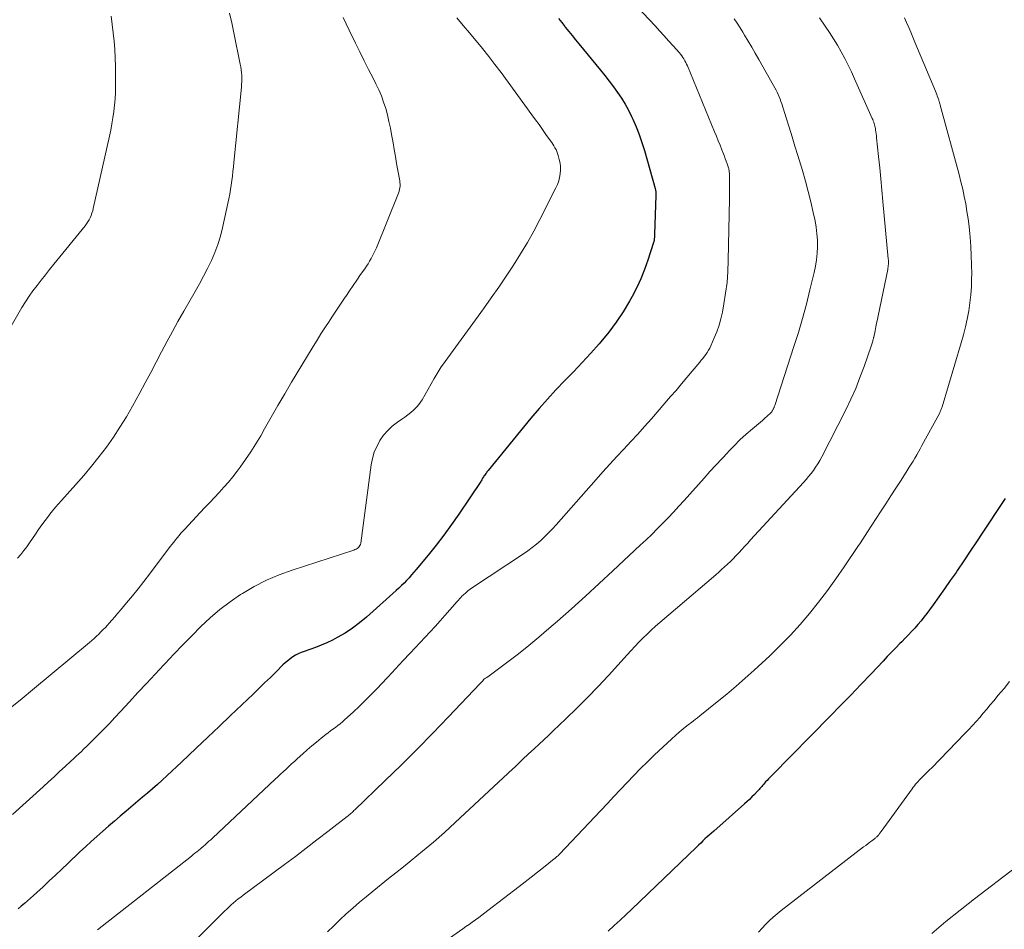
# Model space of a CAD drawing. Units: feet. Extents: x 2034998 to 2040001, y 535579 to 540008.
# Drawn here: x 2035478 to 2035603, y 537238 to 537354 of the extents above; entities that cross this region are included whole.
import ezdxf

# ---------------------------------------------------------------- set-up
doc = ezdxf.new("R2010")
doc.units = ezdxf.units.FT
doc.header["$LTSCALE"] = 100
doc.header["$MEASUREMENT"] = 0
doc.layers.add('CONTOUR INDEX', color=32, linetype='Continuous', lineweight=25)
doc.layers.add('CONTOUR INTERMEDIATE', color=40, linetype='Continuous', lineweight=15)

msp = doc.modelspace()

# ---------------------------------------------------------------- linework, layer by layer
at = {"layer": 'CONTOUR INDEX', "flags": 128}
for points, elevation in [([(2035546.53, 537354.48), (2035546.94, 537353.97), (2035547.34, 537353.46), (2035547.39, 537353.39), (2035547.82, 537352.85), (2035548.25, 537352.31), (2035548.68, 537351.77), (2035549.12, 537351.24), (2035551.87, 537347.91), (2035552.44, 537347.21), (2035553, 537346.5), (2035553.53, 537345.78), (2035554.06, 537345.05), (2035554.56, 537344.31), (2035555.03, 537343.54), (2035555.46, 537342.76), (2035555.86, 537341.95), (2035556.01, 537341.63), (2035556.44, 537340.65), (2035556.84, 537339.65), (2035557.18, 537338.64), (2035557.5, 537337.61), (2035558.85, 537332.79), (2035558.9, 537332.57), (2035558.94, 537332.34), (2035558.96, 537332.11), (2035558.96, 537331.87), (2035558.8, 537326.95), (2035558.8, 537326.84), (2035558.79, 537326.74), (2035558.78, 537326.64), (2035558.78, 537326.53), (2035558.77, 537326.48), (2035558.76, 537326.4), (2035558.75, 537326.33), (2035558.74, 537326.25), (2035558.73, 537326.18), (2035558.72, 537326.1), (2035558.7, 537326.03), (2035558.68, 537325.95), (2035558.66, 537325.88), (2035557.94, 537323.61), (2035557.52, 537322.41), (2035557.05, 537321.24), (2035556.51, 537320.1), (2035555.93, 537318.97), (2035555.6, 537318.38), (2035554.77, 537317.01), (2035553.89, 537315.68), (2035552.93, 537314.4), (2035551.91, 537313.16), (2035551.71, 537312.92), (2035550.63, 537311.72), (2035549.55, 537310.53), (2035548.44, 537309.36), (2035547.31, 537308.21), (2035546.19, 537307.05), (2035545.1, 537305.86), (2035544.04, 537304.65), (2035543, 537303.42), (2035537.53, 537296.73), (2035537.46, 537296.64), (2035537.38, 537296.54), (2035537.31, 537296.44), (2035537.24, 537296.35), (2035537.09, 537296.15), (2035537.03, 537296.07), (2035536.96, 537295.98), (2035536.95, 537295.96), (2035536.94, 537295.95), (2035536.93, 537295.93), (2035536.92, 537295.91), (2035536.83, 537295.73), (2035536.77, 537295.63), (2035536.71, 537295.53), (2035536.65, 537295.42), (2035536.59, 537295.32), (2035533.79, 537291.16), (2035532.85, 537289.81), (2035531.89, 537288.48), (2035530.89, 537287.18), (2035529.86, 537285.9), (2035528.35, 537284.09), (2035528.05, 537283.73), (2035527.74, 537283.38), (2035527.43, 537283.03), (2035527.12, 537282.69), (2035526.79, 537282.35), (2035526.46, 537282.02), (2035526.13, 537281.69), (2035525.78, 537281.38), (2035521.99, 537277.97), (2035521.11, 537277.24), (2035520.21, 537276.56), (2035519.25, 537275.95), (2035518.26, 537275.39), (2035517.63, 537275.06), (2035516.93, 537274.71), (2035516.22, 537274.39), (2035515.49, 537274.1), (2035514.75, 537273.84), (2035514.03, 537273.6), (2035513.65, 537273.46), (2035513.28, 537273.3), (2035512.92, 537273.11), (2035512.57, 537272.9), (2035512.24, 537272.67), (2035511.92, 537272.42), (2035511.61, 537272.15), (2035511.32, 537271.88), (2035510.44, 537271.01), (2035509.71, 537270.29), (2035508.98, 537269.58), (2035508.25, 537268.87), (2035507.51, 537268.16), (2035506.08, 537266.79), (2035504.62, 537265.4), (2035503.17, 537264.01), (2035501.71, 537262.63), (2035500.25, 537261.24), (2035498.35, 537259.45), (2035497.74, 537258.88), (2035497.13, 537258.31), (2035496.52, 537257.74), (2035495.9, 537257.17), (2035495.28, 537256.61), (2035494.66, 537256.06), (2035494.03, 537255.51), (2035493.39, 537254.96), (2035491.29, 537253.18), (2035490.54, 537252.54), (2035489.79, 537251.9), (2035489.04, 537251.26), (2035488.3, 537250.62), (2035487.56, 537249.97), (2035486.82, 537249.32), (2035486.1, 537248.65), (2035485.38, 537247.98), (2035483.84, 537246.51), (2035483.05, 537245.77), (2035482.26, 537245.02), (2035481.47, 537244.28), (2035480.68, 537243.54), (2035479.86, 537242.79), (2035479.47, 537242.43), (2035479.08, 537242.08), (2035478.69, 537241.73), (2035478.29, 537241.38), (2035477.89, 537241.03), (2035477.49, 537240.69)], 780), ([(2035603.58, 537293.16), (2035603.42, 537292.9), (2035603.25, 537292.65), (2035600.73, 537288.83), (2035599.93, 537287.62), (2035599.12, 537286.41), (2035598.31, 537285.2), (2035597.5, 537284), (2035597.3, 537283.71), (2035596.57, 537282.66), (2035595.84, 537281.62), (2035595.1, 537280.58), (2035594.36, 537279.55), (2035593.57, 537278.47), (2035593.2, 537277.99), (2035592.83, 537277.52), (2035592.44, 537277.05), (2035592.04, 537276.6), (2035591.63, 537276.16), (2035591.21, 537275.72), (2035590.79, 537275.28), (2035590.37, 537274.85), (2035590.13, 537274.61), (2035589.59, 537274.06), (2035589.05, 537273.5), (2035588.51, 537272.94), (2035587.98, 537272.38), (2035586.46, 537270.76), (2035585.16, 537269.4), (2035583.86, 537268.03), (2035582.55, 537266.68), (2035581.23, 537265.33), (2035573.75, 537257.75), (2035573.56, 537257.55), (2035573.36, 537257.34), (2035573.16, 537257.13), (2035572.97, 537256.92), (2035572.82, 537256.75), (2035572.7, 537256.62), (2035572.59, 537256.49), (2035572.48, 537256.36), (2035572.37, 537256.22), (2035572.25, 537256.09), (2035572.14, 537255.96), (2035572.02, 537255.83), (2035571.9, 537255.7), (2035571.54, 537255.32), (2035571.23, 537255.01), (2035570.92, 537254.7), (2035570.6, 537254.41), (2035570.28, 537254.11), (2035566.34, 537250.64), (2035566.06, 537250.39), (2035565.78, 537250.14), (2035565.51, 537249.89), (2035565.23, 537249.64), (2035564.96, 537249.38), (2035564.68, 537249.12), (2035564.41, 537248.86), (2035564.14, 537248.6), (2035555.87, 537240.67), (2035555.12, 537239.96), (2035554.38, 537239.26), (2035553.62, 537238.56), (2035552.87, 537237.87)], 760)]:
    msp.add_lwpolyline(points, dxfattribs=dict(at, elevation=elevation))
at = {"layer": 'CONTOUR INTERMEDIATE', "flags": 128}
for points, elevation in [([(2035555.85, 537356.75), (2035558.85, 537353.54), (2035559.43, 537352.91), (2035560.01, 537352.29), (2035560.58, 537351.65), (2035561.15, 537351.01), (2035561.96, 537350.1), (2035562.11, 537349.92), (2035562.26, 537349.72), (2035562.4, 537349.52), (2035562.54, 537349.32), (2035562.66, 537349.1), (2035562.78, 537348.89), (2035562.88, 537348.67), (2035562.98, 537348.44), (2035566.46, 537340.02), (2035566.69, 537339.45), (2035566.92, 537338.87), (2035567.15, 537338.3), (2035567.38, 537337.72), (2035567.59, 537337.19), (2035567.71, 537336.88), (2035567.82, 537336.57), (2035567.94, 537336.25), (2035568.05, 537335.94), (2035568.19, 537335.54), (2035568.22, 537335.42), (2035568.26, 537335.31), (2035568.28, 537335.19), (2035568.31, 537335.07), (2035568.32, 537334.96), (2035568.34, 537334.84), (2035568.35, 537334.72), (2035568.35, 537334.6), (2035568.36, 537333.71), (2035568.37, 537333.15), (2035568.37, 537332.59), (2035568.37, 537332.02), (2035568.36, 537331.46), (2035568.21, 537323.55), (2035568.15, 537322.16), (2035568.05, 537320.77), (2035567.87, 537319.38), (2035567.65, 537318.01), (2035567.45, 537316.97), (2035567.26, 537316.12), (2035567.03, 537315.29), (2035566.75, 537314.47), (2035566.42, 537313.67), (2035565.97, 537312.66), (2035565.83, 537312.38), (2035565.68, 537312.1), (2035565.52, 537311.83), (2035565.34, 537311.57), (2035565.15, 537311.32), (2035564.96, 537311.06), (2035564.76, 537310.82), (2035564.56, 537310.57), (2035563.6, 537309.42), (2035562.91, 537308.6), (2035562.23, 537307.79), (2035561.53, 537306.97), (2035560.83, 537306.17), (2035558.39, 537303.34), (2035557.52, 537302.36), (2035556.65, 537301.38), (2035555.76, 537300.42), (2035554.86, 537299.46), (2035553.97, 537298.51), (2035553.08, 537297.54), (2035552.2, 537296.57), (2035551.32, 537295.59), (2035546.21, 537289.79), (2035545.74, 537289.27), (2035545.25, 537288.76), (2035544.75, 537288.26), (2035544.24, 537287.78), (2035543.71, 537287.32), (2035543.17, 537286.88), (2035542.61, 537286.46), (2035542.03, 537286.06), (2035535.53, 537281.76), (2035535.23, 537281.55), (2035534.94, 537281.33), (2035534.66, 537281.1), (2035534.39, 537280.85), (2035534.19, 537280.65), (2035534.03, 537280.49), (2035533.88, 537280.33), (2035533.73, 537280.17), (2035533.58, 537280), (2035532.63, 537278.92), (2035532.01, 537278.21), (2035531.39, 537277.51), (2035530.75, 537276.81), (2035530.12, 537276.12), (2035527.59, 537273.4), (2035526.65, 537272.39), (2035525.71, 537271.38), (2035524.77, 537270.38), (2035523.82, 537269.37), (2035523.46, 537268.99), (2035522.69, 537268.19), (2035521.9, 537267.4), (2035521.1, 537266.62), (2035520.28, 537265.86), (2035519.19, 537264.87), (2035518.91, 537264.62), (2035518.62, 537264.37), (2035518.32, 537264.13), (2035518.02, 537263.9), (2035517.71, 537263.67), (2035517.41, 537263.44), (2035517.11, 537263.21), (2035516.81, 537262.98), (2035516.2, 537262.5), (2035515.59, 537262.02), (2035515, 537261.53), (2035514.42, 537261.03), (2035513.84, 537260.52), (2035513.13, 537259.88), (2035512.78, 537259.55), (2035512.42, 537259.23), (2035512.07, 537258.9), (2035511.72, 537258.57), (2035511.37, 537258.25), (2035511.02, 537257.92), (2035510.67, 537257.59), (2035510.32, 537257.26), (2035502.31, 537249.74), (2035502.09, 537249.54), (2035501.87, 537249.34), (2035501.65, 537249.14), (2035501.42, 537248.94), (2035501.12, 537248.67), (2035501.05, 537248.61), (2035500.97, 537248.55), (2035500.9, 537248.49), (2035500.83, 537248.43), (2035500.53, 537248.18), (2035500.31, 537248), (2035500.08, 537247.82), (2035499.86, 537247.64), (2035499.63, 537247.46), (2035488.21, 537238.5), (2035487.62, 537238.03)], 776), ([(2035504.49, 537355.18), (2035504.78, 537353.93), (2035505.05, 537352.67), (2035505.87, 537348.67), (2035505.93, 537348.3), (2035505.99, 537347.93), (2035506.02, 537347.56), (2035506.05, 537347.19), (2035506.06, 537346.82), (2035506.05, 537346.44), (2035506.04, 537346.07), (2035506.01, 537345.7), (2035505.05, 537336.11), (2035504.99, 537335.53), (2035504.93, 537334.94), (2035504.87, 537334.36), (2035504.8, 537333.78), (2035504.72, 537333.2), (2035504.63, 537332.62), (2035504.53, 537332.04), (2035504.41, 537331.46), (2035503.6, 537327.76), (2035503.33, 537326.68), (2035503.01, 537325.62), (2035502.61, 537324.59), (2035502.17, 537323.56), (2035501.68, 537322.56), (2035501.18, 537321.57), (2035500.65, 537320.59), (2035500.1, 537319.61), (2035498.64, 537317.08), (2035497.91, 537315.79), (2035497.19, 537314.5), (2035496.49, 537313.19), (2035495.81, 537311.88), (2035495.12, 537310.56), (2035494.44, 537309.25), (2035493.73, 537307.94), (2035493.02, 537306.64), (2035492.08, 537304.93), (2035491.31, 537303.6), (2035490.5, 537302.28), (2035489.65, 537300.99), (2035488.77, 537299.73), (2035487.84, 537298.5), (2035486.88, 537297.28), (2035485.89, 537296.1), (2035484.87, 537294.94), (2035483.02, 537292.91), (2035482.63, 537292.47), (2035482.25, 537292.03), (2035481.89, 537291.58), (2035481.53, 537291.13), (2035481.37, 537290.91), (2035480.94, 537290.34), (2035480.51, 537289.77), (2035480.1, 537289.18), (2035479.7, 537288.6), (2035478.96, 537287.5), (2035478.6, 537286.99), (2035478.22, 537286.49), (2035477.82, 537286.01), (2035477.41, 537285.54)], 792), ([(2035489.38, 537354.78), (2035489.51, 537353.72), (2035489.62, 537352.66), (2035489.74, 537351.59), (2035489.83, 537350.53), (2035489.9, 537349.46), (2035489.93, 537348.4), (2035489.94, 537347.33), (2035489.94, 537345.82), (2035489.92, 537345.02), (2035489.88, 537344.21), (2035489.81, 537343.41), (2035489.71, 537342.61), (2035489.59, 537341.82), (2035489.46, 537341.02), (2035489.31, 537340.23), (2035489.14, 537339.45), (2035487.08, 537330.2), (2035487.01, 537329.9), (2035486.92, 537329.61), (2035486.81, 537329.32), (2035486.69, 537329.04), (2035486.55, 537328.77), (2035486.39, 537328.5), (2035486.22, 537328.25), (2035486.04, 537328), (2035482.05, 537323.08), (2035481.51, 537322.41), (2035480.97, 537321.74), (2035480.43, 537321.07), (2035479.9, 537320.39), (2035479.38, 537319.71), (2035478.89, 537319.01), (2035478.42, 537318.29), (2035477.98, 537317.55), (2035469.01, 537302.02)], 796), ([(2035518.99, 537354.61), (2035519.39, 537353.8), (2035519.78, 537352.99), (2035520.58, 537351.35), (2035521.14, 537350.23), (2035521.7, 537349.1), (2035522.26, 537347.98), (2035522.83, 537346.87), (2035523.19, 537346.15), (2035523.55, 537345.38), (2035523.89, 537344.6), (2035524.18, 537343.8), (2035524.44, 537342.99), (2035524.66, 537342.17), (2035524.86, 537341.34), (2035525.04, 537340.5), (2035525.2, 537339.66), (2035525.38, 537338.62), (2035525.53, 537337.74), (2035525.69, 537336.85), (2035525.84, 537335.97), (2035526, 537335.08), (2035526.23, 537333.76), (2035526.26, 537333.53), (2035526.28, 537333.31), (2035526.27, 537333.08), (2035526.25, 537332.85), (2035526.2, 537332.63), (2035526.15, 537332.41), (2035526.08, 537332.19), (2035526, 537331.97), (2035523.25, 537325.2), (2035523.1, 537324.85), (2035522.94, 537324.5), (2035522.76, 537324.16), (2035522.58, 537323.82), (2035522.39, 537323.49), (2035522.19, 537323.16), (2035521.98, 537322.84), (2035521.76, 537322.52), (2035521.23, 537321.77), (2035520.75, 537321.07), (2035520.27, 537320.37), (2035519.8, 537319.67), (2035519.33, 537318.97), (2035519.26, 537318.87), (2035518.75, 537318.11), (2035518.25, 537317.36), (2035517.75, 537316.6), (2035517.25, 537315.84), (2035517.2, 537315.77), (2035516.68, 537314.98), (2035516.17, 537314.18), (2035515.67, 537313.37), (2035515.18, 537312.56), (2035512.42, 537308), (2035511.54, 537306.52), (2035510.67, 537305.05), (2035509.82, 537303.56), (2035508.97, 537302.07), (2035508.48, 537301.18), (2035507.86, 537300.14), (2035507.23, 537299.12), (2035506.55, 537298.12), (2035505.85, 537297.14), (2035505.46, 537296.63), (2035504.92, 537295.93), (2035504.36, 537295.24), (2035503.78, 537294.58), (2035503.18, 537293.93), (2035502.57, 537293.29), (2035501.96, 537292.65), (2035501.35, 537292.01), (2035500.75, 537291.36), (2035498.77, 537289.24), (2035498.53, 537288.97), (2035498.29, 537288.7), (2035498.05, 537288.42), (2035497.81, 537288.14), (2035497.58, 537287.86), (2035497.36, 537287.58), (2035497.13, 537287.29), (2035496.91, 537287), (2035494.27, 537283.47), (2035493.55, 537282.54), (2035492.83, 537281.62), (2035492.1, 537280.71), (2035491.35, 537279.81), (2035490.55, 537278.86), (2035490.19, 537278.44), (2035489.83, 537278.03), (2035489.47, 537277.61), (2035489.1, 537277.2), (2035488.9, 537276.98), (2035488.63, 537276.68), (2035488.35, 537276.39), (2035488.07, 537276.1), (2035487.79, 537275.82), (2035487.49, 537275.54), (2035487.2, 537275.26), (2035486.9, 537275), (2035486.59, 537274.73), (2035479.32, 537268.69), (2035478.01, 537267.6), (2035476.7, 537266.52)], 788), ([(2035533.52, 537354.58), (2035534.33, 537353.62), (2035535.14, 537352.66), (2035535.95, 537351.69), (2035535.99, 537351.65), (2035536.81, 537350.65), (2035537.62, 537349.65), (2035538.4, 537348.62), (2035539.18, 537347.59), (2035543.12, 537342.18), (2035543.57, 537341.56), (2035544.03, 537340.94), (2035544.47, 537340.31), (2035544.92, 537339.69), (2035545.5, 537338.87), (2035545.65, 537338.65), (2035545.8, 537338.43), (2035545.94, 537338.21), (2035546.07, 537337.98), (2035546.2, 537337.74), (2035546.31, 537337.5), (2035546.4, 537337.26), (2035546.48, 537337), (2035546.62, 537336.47), (2035546.71, 537336.02), (2035546.77, 537335.56), (2035546.77, 537335.1), (2035546.74, 537334.64), (2035546.65, 537334.18), (2035546.54, 537333.73), (2035546.38, 537333.29), (2035546.19, 537332.87), (2035544.15, 537328.82), (2035543.37, 537327.32), (2035542.55, 537325.85), (2035541.68, 537324.4), (2035540.78, 537322.97), (2035539.84, 537321.56), (2035538.89, 537320.16), (2035537.92, 537318.78), (2035536.94, 537317.4), (2035531.68, 537310.17), (2035531.54, 537309.97), (2035531.4, 537309.76), (2035531.27, 537309.56), (2035531.14, 537309.35), (2035531.02, 537309.14), (2035530.9, 537308.92), (2035530.77, 537308.71), (2035530.65, 537308.5), (2035529.09, 537305.76), (2035528.89, 537305.45), (2035528.67, 537305.15), (2035528.43, 537304.87), (2035528.17, 537304.6), (2035528.01, 537304.46), (2035527.65, 537304.14), (2035527.28, 537303.83), (2035526.9, 537303.54), (2035526.5, 537303.27), (2035525.94, 537302.89), (2035525.29, 537302.39), (2035524.7, 537301.85), (2035524.18, 537301.23), (2035523.71, 537300.57), (2035523.69, 537300.54), (2035523.3, 537299.81), (2035522.98, 537299.06), (2035522.75, 537298.26), (2035522.59, 537297.45), (2035521.26, 537287.44), (2035521.22, 537287.28), (2035521.16, 537287.13), (2035521.07, 537287), (2035520.95, 537286.88), (2035520.81, 537286.78), (2035520.67, 537286.69), (2035520.52, 537286.62), (2035520.36, 537286.56), (2035512.51, 537284.01), (2035510.85, 537283.41), (2035509.22, 537282.72), (2035507.66, 537281.9), (2035506.14, 537281.01), (2035505.91, 537280.87), (2035504.56, 537279.94), (2035503.26, 537278.96), (2035502.02, 537277.89), (2035500.82, 537276.78), (2035499.66, 537275.61), (2035498.51, 537274.44), (2035497.38, 537273.25), (2035496.25, 537272.06), (2035496.1, 537271.89), (2035495, 537270.71), (2035493.9, 537269.52), (2035492.8, 537268.34), (2035491.7, 537267.15), (2035490.56, 537265.91), (2035489.86, 537265.15), (2035489.14, 537264.4), (2035488.42, 537263.66), (2035487.69, 537262.92), (2035486.87, 537262.1), (2035486.55, 537261.78), (2035486.22, 537261.46), (2035485.9, 537261.15), (2035485.57, 537260.83), (2035485.23, 537260.52), (2035484.9, 537260.21), (2035484.57, 537259.9), (2035484.24, 537259.59), (2035483.5, 537258.9), (2035482.79, 537258.24), (2035482.09, 537257.59), (2035481.38, 537256.94), (2035480.67, 537256.29), (2035476.78, 537252.76)], 784), ([(2035568.96, 537354.46), (2035569.35, 537353.9), (2035569.72, 537353.32), (2035570.07, 537352.74), (2035570.29, 537352.37), (2035570.74, 537351.6), (2035571.2, 537350.82), (2035571.64, 537350.05), (2035572.09, 537349.27), (2035574, 537345.92), (2035574.16, 537345.64), (2035574.31, 537345.35), (2035574.45, 537345.06), (2035574.58, 537344.77), (2035574.7, 537344.48), (2035574.82, 537344.18), (2035574.93, 537343.88), (2035575.03, 537343.58), (2035575.59, 537341.79), (2035575.97, 537340.59), (2035576.35, 537339.39), (2035576.72, 537338.19), (2035577.08, 537336.99), (2035577.68, 537335.05), (2035578.06, 537333.72), (2035578.43, 537332.39), (2035578.75, 537331.05), (2035579.06, 537329.7), (2035579.29, 537328.63), (2035579.44, 537327.81), (2035579.54, 537326.99), (2035579.59, 537326.16), (2035579.6, 537325.33), (2035579.55, 537324.49), (2035579.46, 537323.67), (2035579.33, 537322.85), (2035579.16, 537322.03), (2035578.63, 537319.8), (2035578.18, 537317.98), (2035577.69, 537316.17), (2035577.16, 537314.37), (2035576.6, 537312.59), (2035574.14, 537305.05), (2035574.11, 537304.96), (2035574.08, 537304.88), (2035574.05, 537304.8), (2035574.02, 537304.72), (2035573.99, 537304.63), (2035573.95, 537304.56), (2035573.91, 537304.48), (2035573.86, 537304.4), (2035573.82, 537304.34), (2035573.75, 537304.24), (2035573.68, 537304.14), (2035573.6, 537304.05), (2035573.51, 537303.97), (2035573.32, 537303.79), (2035573.13, 537303.62), (2035572.94, 537303.46), (2035572.75, 537303.29), (2035572.56, 537303.13), (2035571.3, 537302.07), (2035570.49, 537301.36), (2035569.7, 537300.64), (2035568.94, 537299.88), (2035568.19, 537299.11), (2035568.14, 537299.05), (2035567.38, 537298.24), (2035566.62, 537297.41), (2035565.87, 537296.59), (2035565.13, 537295.76), (2035562.57, 537292.9), (2035561.9, 537292.16), (2035561.22, 537291.42), (2035560.53, 537290.7), (2035559.84, 537289.98), (2035559.13, 537289.27), (2035558.42, 537288.57), (2035557.7, 537287.88), (2035556.97, 537287.19), (2035553.48, 537283.91), (2035551.73, 537282.27), (2035549.96, 537280.65), (2035548.17, 537279.05), (2035546.37, 537277.46), (2035545.3, 537276.52), (2035544.02, 537275.42), (2035542.72, 537274.35), (2035541.39, 537273.31), (2035540.05, 537272.29), (2035537.48, 537270.38), (2035537.42, 537270.33), (2035537.35, 537270.28), (2035537.28, 537270.23), (2035537.21, 537270.19), (2035537.07, 537270.09), (2035537, 537270.04), (2035536.84, 537269.86), (2035536.8, 537269.81), (2035536.76, 537269.77), (2035536.71, 537269.72), (2035536.67, 537269.67), (2035536.63, 537269.63), (2035536.59, 537269.58), (2035536.54, 537269.54), (2035536.5, 537269.49), (2035532.42, 537265.19), (2035530.45, 537263.14), (2035528.45, 537261.1), (2035526.43, 537259.09), (2035524.38, 537257.1), (2035520.51, 537253.37), (2035520.39, 537253.26), (2035520.27, 537253.15), (2035520.15, 537253.04), (2035520.03, 537252.93), (2035519.9, 537252.82), (2035519.77, 537252.72), (2035519.65, 537252.61), (2035519.52, 537252.51), (2035517.04, 537250.58), (2035515.66, 537249.52), (2035514.29, 537248.46), (2035512.9, 537247.41), (2035511.51, 537246.37), (2035506.23, 537242.46), (2035505.92, 537242.22), (2035505.61, 537241.98), (2035505.31, 537241.72), (2035505.01, 537241.47), (2035504.71, 537241.21), (2035504.42, 537240.94), (2035504.14, 537240.67), (2035503.86, 537240.39), (2035498.5, 537235.06)], 772), ([(2035579.87, 537354.59), (2035580.6, 537353.52), (2035581.13, 537352.72), (2035581.65, 537351.91), (2035582.15, 537351.08), (2035582.63, 537350.24), (2035583.08, 537349.39), (2035583.53, 537348.53), (2035583.94, 537347.66), (2035584.35, 537346.79), (2035586.6, 537341.72), (2035586.67, 537341.57), (2035586.73, 537341.41), (2035586.79, 537341.25), (2035586.84, 537341.08), (2035586.89, 537340.92), (2035586.93, 537340.75), (2035586.96, 537340.59), (2035587, 537340.42), (2035587.02, 537340.26), (2035587.06, 537340), (2035587.1, 537339.75), (2035587.13, 537339.5), (2035587.16, 537339.25), (2035587.41, 537336.87), (2035587.55, 537335.43), (2035587.7, 537333.99), (2035587.84, 537332.54), (2035587.97, 537331.1), (2035588.65, 537323.76), (2035588.66, 537323.59), (2035588.66, 537323.43), (2035588.66, 537323.26), (2035588.66, 537323.09), (2035588.65, 537322.93), (2035588.63, 537322.76), (2035588.61, 537322.6), (2035588.58, 537322.43), (2035587.35, 537316.48), (2035587.26, 537316.01), (2035587.16, 537315.54), (2035587.06, 537315.07), (2035586.96, 537314.59), (2035586.78, 537313.78), (2035586.77, 537313.72), (2035586.75, 537313.65), (2035586.74, 537313.59), (2035586.72, 537313.53), (2035586.71, 537313.46), (2035586.69, 537313.4), (2035586.67, 537313.34), (2035586.66, 537313.27), (2035586.62, 537313.13), (2035586.58, 537313), (2035586.54, 537312.87), (2035586.49, 537312.74), (2035586.45, 537312.61), (2035585.56, 537310.03), (2035585.03, 537308.62), (2035584.48, 537307.22), (2035583.86, 537305.85), (2035583.21, 537304.5), (2035580.14, 537298.46), (2035579.9, 537298.02), (2035579.65, 537297.58), (2035579.37, 537297.16), (2035579.08, 537296.75), (2035578.78, 537296.35), (2035578.46, 537295.96), (2035578.14, 537295.58), (2035577.8, 537295.2), (2035571.06, 537287.85), (2035570.69, 537287.45), (2035570.32, 537287.05), (2035569.95, 537286.64), (2035569.58, 537286.24), (2035569.52, 537286.18), (2035569.18, 537285.81), (2035568.83, 537285.45), (2035568.47, 537285.09), (2035568.1, 537284.75), (2035567.74, 537284.4), (2035567.36, 537284.06), (2035566.99, 537283.73), (2035566.6, 537283.4), (2035559.48, 537277.3), (2035558.92, 537276.82), (2035558.37, 537276.32), (2035557.84, 537275.82), (2035557.31, 537275.3), (2035556.79, 537274.78), (2035556.28, 537274.25), (2035555.78, 537273.71), (2035555.28, 537273.17), (2035552.9, 537270.55), (2035551.57, 537269.12), (2035550.23, 537267.72), (2035548.86, 537266.34), (2035547.46, 537264.98), (2035545.85, 537263.44), (2035545.24, 537262.87), (2035544.63, 537262.3), (2035544.03, 537261.74), (2035543.41, 537261.17), (2035542.7, 537260.52), (2035542.45, 537260.28), (2035542.19, 537260.04), (2035541.94, 537259.8), (2035541.69, 537259.56), (2035541.44, 537259.32), (2035541.19, 537259.07), (2035540.93, 537258.83), (2035540.68, 537258.6), (2035533.32, 537251.73), (2035531.95, 537250.48), (2035530.56, 537249.25), (2035529.14, 537248.06), (2035527.7, 537246.89), (2035526.7, 537246.09), (2035525.75, 537245.33), (2035524.8, 537244.57), (2035523.85, 537243.8), (2035522.91, 537243.04), (2035521.93, 537242.25), (2035521.08, 537241.54), (2035520.24, 537240.81), (2035519.41, 537240.07), (2035518.6, 537239.31), (2035517.8, 537238.53), (2035517.01, 537237.75)], 768), ([(2035590.71, 537354.6), (2035590.99, 537353.98), (2035591.26, 537353.36), (2035591.52, 537352.74), (2035591.79, 537352.11), (2035592.05, 537351.49), (2035594.67, 537345.2), (2035594.75, 537345), (2035594.83, 537344.8), (2035594.91, 537344.6), (2035594.98, 537344.4), (2035595.06, 537344.18), (2035595.09, 537344.08), (2035595.12, 537343.99), (2035595.15, 537343.89), (2035595.18, 537343.8), (2035595.21, 537343.7), (2035595.23, 537343.6), (2035595.26, 537343.51), (2035595.28, 537343.41), (2035597.69, 537334.54), (2035597.93, 537333.61), (2035598.16, 537332.67), (2035598.36, 537331.73), (2035598.54, 537330.79), (2035598.7, 537329.84), (2035598.84, 537328.88), (2035598.96, 537327.93), (2035599.06, 537326.97), (2035599.1, 537326.54), (2035599.18, 537325.36), (2035599.25, 537324.19), (2035599.28, 537323.01), (2035599.3, 537321.83), (2035599.29, 537321.27), (2035599.26, 537320.23), (2035599.2, 537319.19), (2035599.08, 537318.15), (2035598.92, 537317.12), (2035598.72, 537316.09), (2035598.5, 537315.07), (2035598.24, 537314.06), (2035597.96, 537313.05), (2035595.53, 537304.87), (2035595.5, 537304.76), (2035595.46, 537304.65), (2035595.42, 537304.55), (2035595.38, 537304.44), (2035595.33, 537304.34), (2035595.29, 537304.23), (2035595.23, 537304.13), (2035595.18, 537304.03), (2035592.95, 537299.91), (2035592.73, 537299.51), (2035592.51, 537299.11), (2035592.28, 537298.71), (2035592.05, 537298.31), (2035591.81, 537297.92), (2035591.57, 537297.53), (2035591.33, 537297.14), (2035591.08, 537296.75), (2035590.28, 537295.5), (2035589.63, 537294.49), (2035588.98, 537293.48), (2035588.32, 537292.47), (2035587.67, 537291.46), (2035586, 537288.89), (2035585.69, 537288.42), (2035585.39, 537287.95), (2035585.08, 537287.49), (2035584.77, 537287.03), (2035583.01, 537284.41), (2035581.95, 537282.89), (2035580.87, 537281.38), (2035579.74, 537279.91), (2035578.59, 537278.45), (2035577.39, 537277.04), (2035576.14, 537275.67), (2035574.84, 537274.35), (2035573.51, 537273.06), (2035571.52, 537271.23), (2035570.37, 537270.19), (2035569.2, 537269.16), (2035568.01, 537268.15), (2035566.8, 537267.16), (2035564.59, 537265.37), (2035564.48, 537265.28), (2035564.37, 537265.2), (2035564.26, 537265.12), (2035564.15, 537265.03), (2035564.04, 537264.95), (2035563.93, 537264.87), (2035563.82, 537264.79), (2035563.71, 537264.7), (2035562.93, 537264.1), (2035562.43, 537263.7), (2035561.95, 537263.3), (2035561.47, 537262.88), (2035561.01, 537262.45), (2035558.76, 537260.34), (2035557.87, 537259.49), (2035556.99, 537258.63), (2035556.13, 537257.75), (2035555.29, 537256.86), (2035554.44, 537255.96), (2035553.6, 537255.07), (2035552.76, 537254.17), (2035551.92, 537253.28), (2035546.66, 537247.71), (2035546.58, 537247.62), (2035546.5, 537247.54), (2035546.41, 537247.46), (2035546.32, 537247.38), (2035546.24, 537247.3), (2035546.15, 537247.23), (2035546.06, 537247.15), (2035545.97, 537247.08), (2035544.6, 537246), (2035543.82, 537245.39), (2035543.04, 537244.77), (2035542.26, 537244.17), (2035541.48, 537243.56), (2035537.51, 537240.48), (2035537.12, 537240.18), (2035536.72, 537239.88), (2035536.32, 537239.59), (2035535.92, 537239.3), (2035535.51, 537239.01), (2035535.11, 537238.72), (2035534.7, 537238.44), (2035534.29, 537238.15), (2035531.2, 537236)], 764), ([(2035604.15, 537269.77), (2035603.43, 537268.88), (2035602.7, 537268), (2035602.13, 537267.31), (2035601.68, 537266.78), (2035601.23, 537266.24), (2035600.78, 537265.71), (2035600.33, 537265.18), (2035599.87, 537264.65), (2035599.4, 537264.14), (2035598.93, 537263.62), (2035598.44, 537263.12), (2035594.19, 537258.75), (2035593.93, 537258.49), (2035593.67, 537258.22), (2035593.4, 537257.96), (2035593.14, 537257.7), (2035592.95, 537257.51), (2035592.78, 537257.34), (2035592.61, 537257.17), (2035592.45, 537256.99), (2035592.29, 537256.81), (2035592.13, 537256.63), (2035591.98, 537256.44), (2035591.83, 537256.25), (2035591.69, 537256.05), (2035587.74, 537250.6), (2035587.67, 537250.5), (2035587.6, 537250.41), (2035587.54, 537250.32), (2035587.47, 537250.23), (2035587.45, 537250.2), (2035587.39, 537250.12), (2035587.33, 537250.05), (2035587.26, 537249.98), (2035587.2, 537249.91), (2035587.12, 537249.85), (2035587.05, 537249.79), (2035586.98, 537249.73), (2035586.9, 537249.67), (2035586.54, 537249.4), (2035586.28, 537249.21), (2035586.02, 537249.01), (2035585.76, 537248.82), (2035585.5, 537248.62), (2035574.96, 537240.5), (2035574.44, 537240.08), (2035573.93, 537239.64), (2035573.44, 537239.18), (2035572.97, 537238.71), (2035572.52, 537238.22), (2035572.07, 537237.72)], 756), ([(2035607.09, 537247.66), (2035599.67, 537241.97), (2035597.82, 537240.53), (2035595.99, 537239.07), (2035594.19, 537237.57)], 752)]:
    msp.add_lwpolyline(points, dxfattribs=dict(at, elevation=elevation))

doc.saveas('drawing.dxf')
